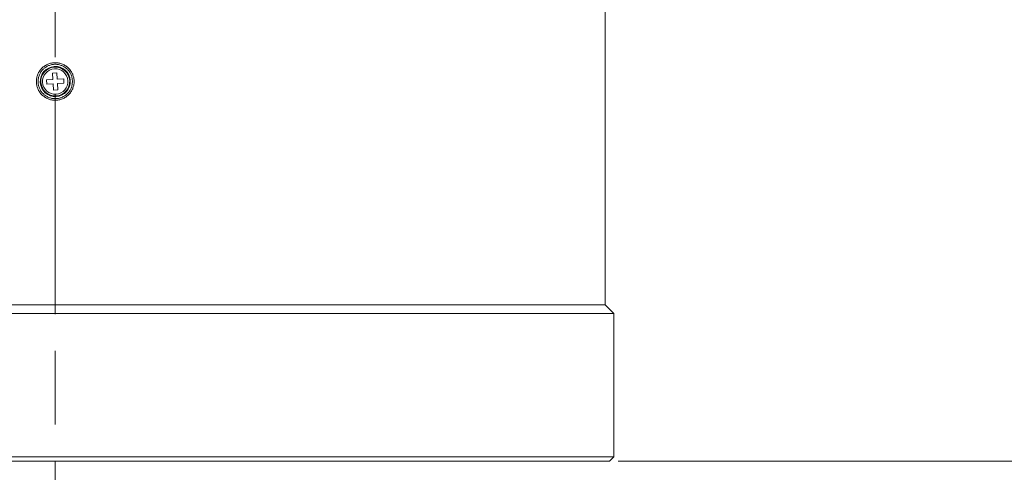
# Model space of a CAD drawing. Units: millimetres. Extents: x 0 to 297, y 0 to 213.
# Drawn here: x 86 to 99, y 69 to 75 of the extents above; entities that cross this region are included whole.
import ezdxf

# ---------------------------------------------------------------- set-up
doc = ezdxf.new("R2010")
doc.units = ezdxf.units.MM
doc.header["$MEASUREMENT"] = 0
doc.linetypes.add('AI-Linetype-0', pattern=[5, 3, -0.5, 1, -0.5])
doc.layers.add('レイヤー 2', color=7, linetype='Continuous', lineweight=0)
doc.layers.add('レイヤー 3', color=7, linetype='Continuous', lineweight=0)

msp = doc.modelspace()

# ---------------------------------------------------------------- linework, layer by layer
at = {"layer": 'レイヤー 2', "color": 250, "lineweight": 9, "true_color": 0x231815}
for points in [[(93.568, 71.214), (93.568, 71.214), (93.568, 75.244), (93.568, 75.244)], [(86.108, 74.372), (86.108, 74.372), (86.05, 74.368), (86.05, 74.368)], [(86.05, 74.368), (86.05, 74.368), (86.056, 74.281), (86.056, 74.281)], [(86.114, 74.284), (86.114, 74.284), (86.108, 74.372), (86.108, 74.372)], [(86.056, 74.281), (86.056, 74.281), (85.968, 74.275), (85.968, 74.275)], [(85.968, 74.275), (85.968, 74.275), (85.972, 74.217), (85.972, 74.217)], [(85.972, 74.217), (85.972, 74.217), (86.059, 74.222), (86.059, 74.222)], [(86.059, 74.222), (86.059, 74.222), (86.065, 74.135), (86.065, 74.135)], [(86.202, 74.29), (86.202, 74.29), (86.114, 74.284), (86.114, 74.284)], [(86.118, 74.226), (86.118, 74.226), (86.205, 74.232), (86.205, 74.232)], [(86.123, 74.139), (86.123, 74.139), (86.118, 74.226), (86.118, 74.226)], [(86.205, 74.232), (86.205, 74.232), (86.202, 74.29), (86.202, 74.29)], [(86.065, 74.135), (86.065, 74.135), (86.123, 74.139), (86.123, 74.139)], [(93.685, 71.097), (93.685, 71.097), (93.568, 71.214), (93.568, 71.214)], [(93.685, 69.145), (93.685, 69.145), (93.685, 71.097), (93.685, 71.097)], [(93.627, 69.086), (93.627, 69.086), (93.685, 69.145), (93.685, 69.145)]]:
    msp.add_open_spline(points, degree=3, dxfattribs=at)
for points, knots in [([(86.087, 73.998), (86.087, 73.998), (86.074, 73.998), (86.074, 73.998), (86.074, 73.998), (86.062, 73.999), (86.062, 73.999), (86.062, 73.999), (86.049, 74), (86.049, 74), (86.049, 74), (86.037, 74.003), (86.037, 74.003), (86.037, 74.003), (86.024, 74.005), (86.024, 74.005), (86.024, 74.005), (86.012, 74.009), (86.012, 74.009), (86.012, 74.009), (86, 74.013), (86, 74.013), (86, 74.013), (85.989, 74.017), (85.989, 74.017), (85.989, 74.017), (85.977, 74.022), (85.977, 74.022), (85.977, 74.022), (85.966, 74.028), (85.966, 74.028), (85.966, 74.028), (85.955, 74.034), (85.955, 74.034), (85.955, 74.034), (85.944, 74.041), (85.944, 74.041), (85.944, 74.041), (85.934, 74.048), (85.934, 74.048), (85.934, 74.048), (85.924, 74.056), (85.924, 74.056), (85.924, 74.056), (85.915, 74.064), (85.915, 74.064), (85.915, 74.064), (85.905, 74.073), (85.905, 74.073), (85.905, 74.073), (85.897, 74.082), (85.897, 74.082), (85.897, 74.082), (85.888, 74.091), (85.888, 74.091), (85.888, 74.091), (85.881, 74.101), (85.881, 74.101), (85.881, 74.101), (85.874, 74.111), (85.874, 74.111), (85.874, 74.111), (85.867, 74.122), (85.867, 74.122), (85.867, 74.122), (85.861, 74.133), (85.861, 74.133), (85.861, 74.133), (85.855, 74.144), (85.855, 74.144), (85.855, 74.144), (85.85, 74.156), (85.85, 74.156), (85.85, 74.156), (85.845, 74.167), (85.845, 74.167), (85.845, 74.167), (85.841, 74.179), (85.841, 74.179), (85.841, 74.179), (85.838, 74.191), (85.838, 74.191), (85.838, 74.191), (85.835, 74.203), (85.835, 74.203), (85.835, 74.203), (85.833, 74.216), (85.833, 74.216), (85.833, 74.216), (85.832, 74.228), (85.832, 74.228), (85.832, 74.228), (85.831, 74.241), (85.831, 74.241), (85.831, 74.241), (85.83, 74.253), (85.83, 74.253), (85.83, 74.253), (85.831, 74.266), (85.831, 74.266), (85.831, 74.266), (85.832, 74.278), (85.832, 74.278), (85.832, 74.278), (85.833, 74.291), (85.833, 74.291), (85.833, 74.291), (85.835, 74.303), (85.835, 74.303), (85.835, 74.303), (85.838, 74.315), (85.838, 74.315), (85.838, 74.315), (85.841, 74.328), (85.841, 74.328), (85.841, 74.328), (85.845, 74.339), (85.845, 74.339), (85.845, 74.339), (85.85, 74.351), (85.85, 74.351), (85.85, 74.351), (85.855, 74.363), (85.855, 74.363), (85.855, 74.363), (85.861, 74.374), (85.861, 74.374), (85.861, 74.374), (85.867, 74.385), (85.867, 74.385), (85.867, 74.385), (85.874, 74.395), (85.874, 74.395), (85.874, 74.395), (85.881, 74.406), (85.881, 74.406), (85.881, 74.406), (85.889, 74.415), (85.889, 74.415), (85.889, 74.415), (85.897, 74.425), (85.897, 74.425), (85.897, 74.425), (85.905, 74.434), (85.905, 74.434), (85.905, 74.434), (85.914, 74.443), (85.914, 74.443), (85.914, 74.443), (85.924, 74.451), (85.924, 74.451), (85.924, 74.451), (85.934, 74.459), (85.934, 74.459), (85.934, 74.459), (85.944, 74.466), (85.944, 74.466), (85.944, 74.466), (85.955, 74.473), (85.955, 74.473), (85.955, 74.473), (85.966, 74.479), (85.966, 74.479), (85.966, 74.479), (85.977, 74.484), (85.977, 74.484), (85.977, 74.484), (85.988, 74.489), (85.988, 74.489), (85.988, 74.489), (86, 74.494), (86, 74.494), (86, 74.494), (86.012, 74.498), (86.012, 74.498), (86.012, 74.498), (86.024, 74.501), (86.024, 74.501), (86.024, 74.501), (86.037, 74.504), (86.037, 74.504), (86.037, 74.504), (86.049, 74.506), (86.049, 74.506), (86.049, 74.506), (86.062, 74.508), (86.062, 74.508), (86.062, 74.508), (86.074, 74.509), (86.074, 74.509), (86.074, 74.509), (86.087, 74.509), (86.087, 74.509), (86.087, 74.509), (86.1, 74.509), (86.1, 74.509), (86.1, 74.509), (86.112, 74.508), (86.112, 74.508), (86.112, 74.508), (86.125, 74.506), (86.125, 74.506), (86.125, 74.506), (86.137, 74.504), (86.137, 74.504), (86.137, 74.504), (86.149, 74.501), (86.149, 74.501), (86.149, 74.501), (86.161, 74.498), (86.161, 74.498), (86.161, 74.498), (86.173, 74.494), (86.173, 74.494), (86.173, 74.494), (86.185, 74.489), (86.185, 74.489), (86.185, 74.489), (86.197, 74.484), (86.197, 74.484), (86.197, 74.484), (86.208, 74.479), (86.208, 74.479), (86.208, 74.479), (86.219, 74.473), (86.219, 74.473), (86.219, 74.473), (86.229, 74.466), (86.229, 74.466), (86.229, 74.466), (86.24, 74.459), (86.24, 74.459), (86.24, 74.459), (86.25, 74.451), (86.25, 74.451), (86.25, 74.451), (86.259, 74.443), (86.259, 74.443), (86.259, 74.443), (86.268, 74.434), (86.268, 74.434), (86.268, 74.434), (86.277, 74.425), (86.277, 74.425), (86.277, 74.425), (86.285, 74.415), (86.285, 74.415), (86.285, 74.415), (86.293, 74.405), (86.293, 74.405), (86.293, 74.405), (86.3, 74.395), (86.3, 74.395), (86.3, 74.395), (86.307, 74.385), (86.307, 74.385), (86.307, 74.385), (86.313, 74.374), (86.313, 74.374), (86.313, 74.374), (86.319, 74.363), (86.319, 74.363), (86.319, 74.363), (86.324, 74.351), (86.324, 74.351), (86.324, 74.351), (86.328, 74.339), (86.328, 74.339), (86.328, 74.339), (86.332, 74.327), (86.332, 74.327), (86.332, 74.327), (86.336, 74.315), (86.336, 74.315), (86.336, 74.315), (86.338, 74.303), (86.338, 74.303), (86.338, 74.303), (86.34, 74.291), (86.34, 74.291), (86.34, 74.291), (86.342, 74.278), (86.342, 74.278), (86.342, 74.278), (86.343, 74.266), (86.343, 74.266), (86.343, 74.266), (86.343, 74.253), (86.343, 74.253), (86.343, 74.253), (86.343, 74.241), (86.343, 74.241), (86.343, 74.241), (86.342, 74.228), (86.342, 74.228), (86.342, 74.228), (86.34, 74.216), (86.34, 74.216), (86.34, 74.216), (86.338, 74.203), (86.338, 74.203), (86.338, 74.203), (86.335, 74.191), (86.335, 74.191), (86.335, 74.191), (86.332, 74.179), (86.332, 74.179), (86.332, 74.179), (86.328, 74.167), (86.328, 74.167), (86.328, 74.167), (86.324, 74.155), (86.324, 74.155), (86.324, 74.155), (86.318, 74.144), (86.318, 74.144), (86.318, 74.144), (86.313, 74.133), (86.313, 74.133), (86.313, 74.133), (86.307, 74.122), (86.307, 74.122), (86.307, 74.122), (86.3, 74.111), (86.3, 74.111), (86.3, 74.111), (86.293, 74.101), (86.293, 74.101), (86.293, 74.101), (86.285, 74.091), (86.285, 74.091), (86.285, 74.091), (86.277, 74.082), (86.277, 74.082), (86.277, 74.082), (86.268, 74.072), (86.268, 74.072), (86.268, 74.072), (86.259, 74.064), (86.259, 74.064), (86.259, 74.064), (86.249, 74.056), (86.249, 74.056), (86.249, 74.056), (86.239, 74.048), (86.239, 74.048), (86.239, 74.048), (86.229, 74.041), (86.229, 74.041), (86.229, 74.041), (86.219, 74.034), (86.219, 74.034), (86.219, 74.034), (86.207, 74.028), (86.207, 74.028), (86.207, 74.028), (86.196, 74.022), (86.196, 74.022), (86.196, 74.022), (86.185, 74.017), (86.185, 74.017), (86.185, 74.017), (86.173, 74.013), (86.173, 74.013), (86.173, 74.013), (86.161, 74.009), (86.161, 74.009), (86.161, 74.009), (86.149, 74.005), (86.149, 74.005), (86.149, 74.005), (86.137, 74.003), (86.137, 74.003), (86.137, 74.003), (86.124, 74), (86.124, 74), (86.124, 74), (86.112, 73.999), (86.112, 73.999), (86.112, 73.999), (86.099, 73.998), (86.099, 73.998), (86.099, 73.998), (86.087, 73.998), (86.087, 73.998)], [0, 0, 0, 0, 1, 1, 1, 2, 2, 2, 3, 3, 3, 4, 4, 4, 5, 5, 5, 6, 6, 6, 7, 7, 7, 8, 8, 8, 9, 9, 9, 10, 10, 10, 11, 11, 11, 12, 12, 12, 13, 13, 13, 14, 14, 14, 15, 15, 15, 16, 16, 16, 17, 17, 17, 18, 18, 18, 19, 19, 19, 20, 20, 20, 21, 21, 21, 22, 22, 22, 23, 23, 23, 24, 24, 24, 25, 25, 25, 26, 26, 26, 27, 27, 27, 28, 28, 28, 29, 29, 29, 30, 30, 30, 31, 31, 31, 32, 32, 32, 33, 33, 33, 34, 34, 34, 35, 35, 35, 36, 36, 36, 37, 37, 37, 38, 38, 38, 39, 39, 39, 40, 40, 40, 41, 41, 41, 42, 42, 42, 43, 43, 43, 44, 44, 44, 45, 45, 45, 46, 46, 46, 47, 47, 47, 48, 48, 48, 49, 49, 49, 50, 50, 50, 51, 51, 51, 52, 52, 52, 53, 53, 53, 54, 54, 54, 55, 55, 55, 56, 56, 56, 57, 57, 57, 58, 58, 58, 59, 59, 59, 60, 60, 60, 61, 61, 61, 62, 62, 62, 63, 63, 63, 64, 64, 64, 65, 65, 65, 66, 66, 66, 67, 67, 67, 68, 68, 68, 69, 69, 69, 70, 70, 70, 71, 71, 71, 72, 72, 72, 73, 73, 73, 74, 74, 74, 75, 75, 75, 76, 76, 76, 77, 77, 77, 78, 78, 78, 79, 79, 79, 80, 80, 80, 81, 81, 81, 82, 82, 82, 83, 83, 83, 84, 84, 84, 85, 85, 85, 86, 86, 86, 87, 87, 87, 88, 88, 88, 89, 89, 89, 90, 90, 90, 91, 91, 91, 92, 92, 92, 93, 93, 93, 94, 94, 94, 95, 95, 95, 96, 96, 96, 97, 97, 97, 98, 98, 98, 99, 99, 99, 100, 100, 100, 101, 101, 101, 102, 102, 102, 103, 103, 103, 104, 104, 104, 105, 105, 105, 106, 106, 106, 107, 107, 107, 108, 108, 108, 109, 109, 109, 110, 110, 110, 111, 111, 111, 112, 112, 112, 113, 113, 113, 114, 114, 114, 115, 115, 115, 116, 116, 116, 117, 117, 117, 118, 118, 118, 119, 119, 119, 120, 120, 120, 121, 121, 121, 122, 122, 122, 123, 123, 123, 124, 124, 124, 125, 125, 125, 126, 126, 126, 127, 127, 127, 128, 128, 128, 128]), ([(86.087, 74.02), (86.087, 74.02), (86.098, 74.02), (86.098, 74.02), (86.098, 74.02), (86.109, 74.021), (86.109, 74.021), (86.109, 74.021), (86.121, 74.022), (86.121, 74.022), (86.121, 74.022), (86.132, 74.024), (86.132, 74.024), (86.132, 74.024), (86.143, 74.026), (86.143, 74.026), (86.143, 74.026), (86.154, 74.029), (86.154, 74.029), (86.154, 74.029), (86.165, 74.033), (86.165, 74.033), (86.165, 74.033), (86.176, 74.037), (86.176, 74.037), (86.176, 74.037), (86.186, 74.042), (86.186, 74.042), (86.186, 74.042), (86.196, 74.047), (86.196, 74.047), (86.196, 74.047), (86.206, 74.052), (86.206, 74.052), (86.206, 74.052), (86.217, 74.059), (86.217, 74.059), (86.217, 74.059), (86.226, 74.066), (86.226, 74.066), (86.226, 74.066), (86.235, 74.073), (86.235, 74.073), (86.235, 74.073), (86.244, 74.08), (86.244, 74.08), (86.244, 74.08), (86.252, 74.088), (86.252, 74.088), (86.252, 74.088), (86.26, 74.096), (86.26, 74.096), (86.26, 74.096), (86.267, 74.105), (86.267, 74.105), (86.267, 74.105), (86.274, 74.114), (86.274, 74.114), (86.274, 74.114), (86.281, 74.123), (86.281, 74.123), (86.281, 74.123), (86.288, 74.134), (86.288, 74.134), (86.288, 74.134), (86.293, 74.144), (86.293, 74.144), (86.293, 74.144), (86.298, 74.154), (86.298, 74.154), (86.298, 74.154), (86.303, 74.164), (86.303, 74.164), (86.303, 74.164), (86.307, 74.175), (86.307, 74.175), (86.307, 74.175), (86.311, 74.186), (86.311, 74.186), (86.311, 74.186), (86.314, 74.197), (86.314, 74.197), (86.314, 74.197), (86.316, 74.208), (86.316, 74.208), (86.316, 74.208), (86.318, 74.219), (86.318, 74.219), (86.318, 74.219), (86.319, 74.23), (86.319, 74.23), (86.319, 74.23), (86.32, 74.242), (86.32, 74.242), (86.32, 74.242), (86.321, 74.253), (86.321, 74.253), (86.321, 74.253), (86.32, 74.265), (86.32, 74.265), (86.32, 74.265), (86.319, 74.276), (86.319, 74.276), (86.319, 74.276), (86.318, 74.287), (86.318, 74.287), (86.318, 74.287), (86.316, 74.299), (86.316, 74.299), (86.316, 74.299), (86.314, 74.31), (86.314, 74.31), (86.314, 74.31), (86.311, 74.321), (86.311, 74.321), (86.311, 74.321), (86.307, 74.332), (86.307, 74.332), (86.307, 74.332), (86.303, 74.343), (86.303, 74.343), (86.303, 74.343), (86.298, 74.353), (86.298, 74.353), (86.298, 74.353), (86.294, 74.362), (86.294, 74.362), (86.294, 74.362), (86.288, 74.373), (86.288, 74.373), (86.288, 74.373), (86.281, 74.383), (86.281, 74.383), (86.281, 74.383), (86.275, 74.392), (86.275, 74.392), (86.275, 74.392), (86.268, 74.402), (86.268, 74.402), (86.268, 74.402), (86.26, 74.41), (86.26, 74.41), (86.26, 74.41), (86.252, 74.419), (86.252, 74.419), (86.252, 74.419), (86.244, 74.426), (86.244, 74.426), (86.244, 74.426), (86.235, 74.434), (86.235, 74.434), (86.235, 74.434), (86.226, 74.441), (86.226, 74.441), (86.226, 74.441), (86.217, 74.448), (86.217, 74.448), (86.217, 74.448), (86.207, 74.454), (86.207, 74.454), (86.207, 74.454), (86.196, 74.46), (86.196, 74.46), (86.196, 74.46), (86.186, 74.465), (86.186, 74.465), (86.186, 74.465), (86.176, 74.469), (86.176, 74.469), (86.176, 74.469), (86.165, 74.473), (86.165, 74.473), (86.165, 74.473), (86.154, 74.477), (86.154, 74.477), (86.154, 74.477), (86.143, 74.48), (86.143, 74.48), (86.143, 74.48), (86.132, 74.483), (86.132, 74.483), (86.132, 74.483), (86.121, 74.485), (86.121, 74.485), (86.121, 74.485), (86.11, 74.486), (86.11, 74.486), (86.11, 74.486), (86.098, 74.487), (86.098, 74.487), (86.098, 74.487), (86.087, 74.487), (86.087, 74.487), (86.087, 74.487), (86.076, 74.487), (86.076, 74.487), (86.076, 74.487), (86.064, 74.486), (86.064, 74.486), (86.064, 74.486), (86.053, 74.485), (86.053, 74.485), (86.053, 74.485), (86.041, 74.483), (86.041, 74.483), (86.041, 74.483), (86.03, 74.48), (86.03, 74.48), (86.03, 74.48), (86.019, 74.477), (86.019, 74.477), (86.019, 74.477), (86.008, 74.473), (86.008, 74.473), (86.008, 74.473), (85.997, 74.469), (85.997, 74.469), (85.997, 74.469), (85.987, 74.465), (85.987, 74.465), (85.987, 74.465), (85.977, 74.46), (85.977, 74.46), (85.977, 74.46), (85.967, 74.454), (85.967, 74.454), (85.967, 74.454), (85.957, 74.448), (85.957, 74.448), (85.957, 74.448), (85.947, 74.441), (85.947, 74.441), (85.947, 74.441), (85.938, 74.434), (85.938, 74.434), (85.938, 74.434), (85.93, 74.426), (85.93, 74.426), (85.93, 74.426), (85.921, 74.419), (85.921, 74.419), (85.921, 74.419), (85.913, 74.41), (85.913, 74.41), (85.913, 74.41), (85.906, 74.402), (85.906, 74.402), (85.906, 74.402), (85.899, 74.393), (85.899, 74.393), (85.899, 74.393), (85.892, 74.383), (85.892, 74.383), (85.892, 74.383), (85.886, 74.373), (85.886, 74.373), (85.886, 74.373), (85.88, 74.363), (85.88, 74.363), (85.88, 74.363), (85.875, 74.353), (85.875, 74.353), (85.875, 74.353), (85.871, 74.343), (85.871, 74.343), (85.871, 74.343), (85.866, 74.332), (85.866, 74.332), (85.866, 74.332), (85.863, 74.321), (85.863, 74.321), (85.863, 74.321), (85.86, 74.31), (85.86, 74.31), (85.86, 74.31), (85.857, 74.299), (85.857, 74.299), (85.857, 74.299), (85.855, 74.287), (85.855, 74.287), (85.855, 74.287), (85.854, 74.276), (85.854, 74.276), (85.854, 74.276), (85.853, 74.265), (85.853, 74.265), (85.853, 74.265), (85.853, 74.253), (85.853, 74.253), (85.853, 74.253), (85.853, 74.242), (85.853, 74.242), (85.853, 74.242), (85.854, 74.231), (85.854, 74.231), (85.854, 74.231), (85.855, 74.219), (85.855, 74.219), (85.855, 74.219), (85.857, 74.208), (85.857, 74.208), (85.857, 74.208), (85.86, 74.197), (85.86, 74.197), (85.86, 74.197), (85.863, 74.186), (85.863, 74.186), (85.863, 74.186), (85.867, 74.175), (85.867, 74.175), (85.867, 74.175), (85.871, 74.164), (85.871, 74.164), (85.871, 74.164), (85.875, 74.154), (85.875, 74.154), (85.875, 74.154), (85.88, 74.144), (85.88, 74.144), (85.88, 74.144), (85.886, 74.134), (85.886, 74.134), (85.886, 74.134), (85.892, 74.123), (85.892, 74.123), (85.892, 74.123), (85.899, 74.114), (85.899, 74.114), (85.899, 74.114), (85.906, 74.105), (85.906, 74.105), (85.906, 74.105), (85.913, 74.096), (85.913, 74.096), (85.913, 74.096), (85.921, 74.088), (85.921, 74.088), (85.921, 74.088), (85.93, 74.08), (85.93, 74.08), (85.93, 74.08), (85.938, 74.073), (85.938, 74.073), (85.938, 74.073), (85.947, 74.066), (85.947, 74.066), (85.947, 74.066), (85.957, 74.059), (85.957, 74.059), (85.957, 74.059), (85.967, 74.052), (85.967, 74.052), (85.967, 74.052), (85.978, 74.047), (85.978, 74.047), (85.978, 74.047), (85.987, 74.042), (85.987, 74.042), (85.987, 74.042), (85.997, 74.037), (85.997, 74.037), (85.997, 74.037), (86.008, 74.033), (86.008, 74.033), (86.008, 74.033), (86.019, 74.029), (86.019, 74.029), (86.019, 74.029), (86.03, 74.026), (86.03, 74.026), (86.03, 74.026), (86.041, 74.024), (86.041, 74.024), (86.041, 74.024), (86.052, 74.022), (86.052, 74.022), (86.052, 74.022), (86.064, 74.021), (86.064, 74.021), (86.064, 74.021), (86.075, 74.02), (86.075, 74.02), (86.075, 74.02), (86.087, 74.02), (86.087, 74.02)], [0, 0, 0, 0, 1, 1, 1, 2, 2, 2, 3, 3, 3, 4, 4, 4, 5, 5, 5, 6, 6, 6, 7, 7, 7, 8, 8, 8, 9, 9, 9, 10, 10, 10, 11, 11, 11, 12, 12, 12, 13, 13, 13, 14, 14, 14, 15, 15, 15, 16, 16, 16, 17, 17, 17, 18, 18, 18, 19, 19, 19, 20, 20, 20, 21, 21, 21, 22, 22, 22, 23, 23, 23, 24, 24, 24, 25, 25, 25, 26, 26, 26, 27, 27, 27, 28, 28, 28, 29, 29, 29, 30, 30, 30, 31, 31, 31, 32, 32, 32, 33, 33, 33, 34, 34, 34, 35, 35, 35, 36, 36, 36, 37, 37, 37, 38, 38, 38, 39, 39, 39, 40, 40, 40, 41, 41, 41, 42, 42, 42, 43, 43, 43, 44, 44, 44, 45, 45, 45, 46, 46, 46, 47, 47, 47, 48, 48, 48, 49, 49, 49, 50, 50, 50, 51, 51, 51, 52, 52, 52, 53, 53, 53, 54, 54, 54, 55, 55, 55, 56, 56, 56, 57, 57, 57, 58, 58, 58, 59, 59, 59, 60, 60, 60, 61, 61, 61, 62, 62, 62, 63, 63, 63, 64, 64, 64, 65, 65, 65, 66, 66, 66, 67, 67, 67, 68, 68, 68, 69, 69, 69, 70, 70, 70, 71, 71, 71, 72, 72, 72, 73, 73, 73, 74, 74, 74, 75, 75, 75, 76, 76, 76, 77, 77, 77, 78, 78, 78, 79, 79, 79, 80, 80, 80, 81, 81, 81, 82, 82, 82, 83, 83, 83, 84, 84, 84, 85, 85, 85, 86, 86, 86, 87, 87, 87, 88, 88, 88, 89, 89, 89, 90, 90, 90, 91, 91, 91, 92, 92, 92, 93, 93, 93, 94, 94, 94, 95, 95, 95, 96, 96, 96, 97, 97, 97, 98, 98, 98, 99, 99, 99, 100, 100, 100, 101, 101, 101, 102, 102, 102, 103, 103, 103, 104, 104, 104, 105, 105, 105, 106, 106, 106, 107, 107, 107, 108, 108, 108, 109, 109, 109, 110, 110, 110, 111, 111, 111, 112, 112, 112, 113, 113, 113, 114, 114, 114, 115, 115, 115, 116, 116, 116, 117, 117, 117, 118, 118, 118, 119, 119, 119, 120, 120, 120, 121, 121, 121, 122, 122, 122, 123, 123, 123, 124, 124, 124, 125, 125, 125, 126, 126, 126, 127, 127, 127, 128, 128, 128, 128]), ([(86.074, 74.457), (85.961, 74.45), (85.875, 74.353), (85.883, 74.24), (85.89, 74.127), (85.987, 74.042), (86.1, 74.049), (86.213, 74.056), (86.298, 74.154), (86.291, 74.267), (86.284, 74.379), (86.186, 74.465), (86.074, 74.457)], [0, 0, 0, 0, 1, 1, 1, 2, 2, 2, 3, 3, 3, 4, 4, 4, 4]), ([(86.099, 74.058), (86.208, 74.065), (86.29, 74.158), (86.283, 74.266), (86.276, 74.374), (86.182, 74.456), (86.074, 74.449), (85.966, 74.442), (85.884, 74.349), (85.891, 74.241), (85.898, 74.132), (85.991, 74.05), (86.099, 74.058)], [0, 0, 0, 0, 1, 1, 1, 2, 2, 2, 3, 3, 3, 4, 4, 4, 4]), ([(86.076, 74.426), (85.98, 74.42), (85.908, 74.337), (85.914, 74.242), (85.92, 74.147), (86.003, 74.075), (86.098, 74.081), (86.193, 74.087), (86.265, 74.169), (86.259, 74.264), (86.253, 74.36), (86.171, 74.432), (86.076, 74.426)], [0, 0, 0, 0, 1, 1, 1, 2, 2, 2, 3, 3, 3, 4, 4, 4, 4]), ([(93.568, 71.214), (93.568, 71.214), (93.544, 71.214), (93.544, 71.214), (93.544, 71.214), (93.471, 71.214), (93.471, 71.214), (93.471, 71.214), (93.351, 71.214), (93.351, 71.214), (93.351, 71.214), (93.183, 71.214), (93.183, 71.214), (93.183, 71.214), (92.97, 71.214), (92.97, 71.214), (92.97, 71.214), (92.711, 71.214), (92.711, 71.214), (92.711, 71.214), (92.41, 71.214), (92.41, 71.214), (92.41, 71.214), (92.068, 71.214), (92.068, 71.214), (92.068, 71.214), (91.687, 71.214), (91.687, 71.214), (91.687, 71.214), (91.269, 71.214), (91.269, 71.214), (91.269, 71.214), (90.818, 71.214), (90.818, 71.214), (90.818, 71.214), (90.337, 71.214), (90.337, 71.214), (90.337, 71.214), (89.828, 71.214), (89.828, 71.214), (89.828, 71.214), (89.294, 71.214), (89.294, 71.214), (89.294, 71.214), (88.74, 71.214), (88.74, 71.214), (88.74, 71.214), (88.168, 71.214), (88.168, 71.214), (88.168, 71.214), (87.583, 71.214), (87.583, 71.214), (87.583, 71.214), (86.989, 71.214), (86.989, 71.214), (86.989, 71.214), (86.388, 71.214), (86.388, 71.214), (86.388, 71.214), (85.785, 71.214), (85.785, 71.214), (85.785, 71.214), (85.185, 71.214), (85.185, 71.214), (85.185, 71.214), (84.59, 71.214), (84.59, 71.214), (84.59, 71.214), (84.005, 71.214), (84.005, 71.214), (84.005, 71.214), (83.434, 71.214), (83.434, 71.214), (83.434, 71.214), (82.879, 71.214), (82.879, 71.214), (82.879, 71.214), (82.346, 71.214), (82.346, 71.214), (82.346, 71.214), (81.837, 71.214), (81.837, 71.214), (81.837, 71.214), (81.355, 71.214), (81.355, 71.214), (81.355, 71.214), (80.904, 71.214), (80.904, 71.214), (80.904, 71.214), (80.487, 71.214), (80.487, 71.214), (80.487, 71.214), (80.106, 71.214), (80.106, 71.214), (80.106, 71.214), (79.763, 71.214), (79.763, 71.214), (79.763, 71.214), (79.462, 71.214), (79.462, 71.214), (79.462, 71.214), (79.204, 71.214), (79.204, 71.214), (79.204, 71.214), (78.99, 71.214), (78.99, 71.214), (78.99, 71.214), (78.823, 71.214), (78.823, 71.214), (78.823, 71.214), (78.702, 71.214), (78.702, 71.214), (78.702, 71.214), (78.629, 71.214), (78.629, 71.214), (78.629, 71.214), (78.605, 71.214), (78.605, 71.214)], [0, 0, 0, 0, 1, 1, 1, 2, 2, 2, 3, 3, 3, 4, 4, 4, 5, 5, 5, 6, 6, 6, 7, 7, 7, 8, 8, 8, 9, 9, 9, 10, 10, 10, 11, 11, 11, 12, 12, 12, 13, 13, 13, 14, 14, 14, 15, 15, 15, 16, 16, 16, 17, 17, 17, 18, 18, 18, 19, 19, 19, 20, 20, 20, 21, 21, 21, 22, 22, 22, 23, 23, 23, 24, 24, 24, 25, 25, 25, 26, 26, 26, 27, 27, 27, 28, 28, 28, 29, 29, 29, 30, 30, 30, 31, 31, 31, 32, 32, 32, 33, 33, 33, 34, 34, 34, 35, 35, 35, 36, 36, 36, 37, 37, 37, 38, 38, 38, 39, 39, 39, 39]), ([(93.685, 71.097), (93.685, 71.097), (93.661, 71.097), (93.661, 71.097), (93.661, 71.097), (93.587, 71.097), (93.587, 71.097), (93.587, 71.097), (93.464, 71.097), (93.464, 71.097), (93.464, 71.097), (93.294, 71.097), (93.294, 71.097), (93.294, 71.097), (93.077, 71.097), (93.077, 71.097), (93.077, 71.097), (92.815, 71.097), (92.815, 71.097), (92.815, 71.097), (92.509, 71.097), (92.509, 71.097), (92.509, 71.097), (92.161, 71.097), (92.161, 71.097), (92.161, 71.097), (91.774, 71.097), (91.774, 71.097), (91.774, 71.097), (91.35, 71.097), (91.35, 71.097), (91.35, 71.097), (90.892, 71.097), (90.892, 71.097), (90.892, 71.097), (90.403, 71.097), (90.403, 71.097), (90.403, 71.097), (89.886, 71.097), (89.886, 71.097), (89.886, 71.097), (89.344, 71.097), (89.344, 71.097), (89.344, 71.097), (88.781, 71.097), (88.781, 71.097), (88.781, 71.097), (88.201, 71.097), (88.201, 71.097), (88.201, 71.097), (87.607, 71.097), (87.607, 71.097), (87.607, 71.097), (87.003, 71.097), (87.003, 71.097), (87.003, 71.097), (86.393, 71.097), (86.393, 71.097), (86.393, 71.097), (85.781, 71.097), (85.781, 71.097), (85.781, 71.097), (85.171, 71.097), (85.171, 71.097), (85.171, 71.097), (84.567, 71.097), (84.567, 71.097), (84.567, 71.097), (83.973, 71.097), (83.973, 71.097), (83.973, 71.097), (83.392, 71.097), (83.392, 71.097), (83.392, 71.097), (82.829, 71.097), (82.829, 71.097), (82.829, 71.097), (82.287, 71.097), (82.287, 71.097), (82.287, 71.097), (81.77, 71.097), (81.77, 71.097), (81.77, 71.097), (81.281, 71.097), (81.281, 71.097), (81.281, 71.097), (80.823, 71.097), (80.823, 71.097), (80.823, 71.097), (80.399, 71.097), (80.399, 71.097), (80.399, 71.097), (80.012, 71.097), (80.012, 71.097), (80.012, 71.097), (79.665, 71.097), (79.665, 71.097), (79.665, 71.097), (79.359, 71.097), (79.359, 71.097), (79.359, 71.097), (79.096, 71.097), (79.096, 71.097), (79.096, 71.097), (78.879, 71.097), (78.879, 71.097), (78.879, 71.097), (78.709, 71.097), (78.709, 71.097), (78.709, 71.097), (78.587, 71.097), (78.587, 71.097), (78.587, 71.097), (78.513, 71.097), (78.513, 71.097), (78.513, 71.097), (78.488, 71.097), (78.488, 71.097)], [0, 0, 0, 0, 1, 1, 1, 2, 2, 2, 3, 3, 3, 4, 4, 4, 5, 5, 5, 6, 6, 6, 7, 7, 7, 8, 8, 8, 9, 9, 9, 10, 10, 10, 11, 11, 11, 12, 12, 12, 13, 13, 13, 14, 14, 14, 15, 15, 15, 16, 16, 16, 17, 17, 17, 18, 18, 18, 19, 19, 19, 20, 20, 20, 21, 21, 21, 22, 22, 22, 23, 23, 23, 24, 24, 24, 25, 25, 25, 26, 26, 26, 27, 27, 27, 28, 28, 28, 29, 29, 29, 30, 30, 30, 31, 31, 31, 32, 32, 32, 33, 33, 33, 34, 34, 34, 35, 35, 35, 36, 36, 36, 37, 37, 37, 38, 38, 38, 39, 39, 39, 39]), ([(93.685, 69.145), (93.685, 69.145), (93.661, 69.145), (93.661, 69.145), (93.661, 69.145), (93.587, 69.145), (93.587, 69.145), (93.587, 69.145), (93.464, 69.145), (93.464, 69.145), (93.464, 69.145), (93.294, 69.145), (93.294, 69.145), (93.294, 69.145), (93.077, 69.145), (93.077, 69.145), (93.077, 69.145), (92.815, 69.145), (92.815, 69.145), (92.815, 69.145), (92.509, 69.145), (92.509, 69.145), (92.509, 69.145), (92.161, 69.145), (92.161, 69.145), (92.161, 69.145), (91.774, 69.145), (91.774, 69.145), (91.774, 69.145), (91.35, 69.145), (91.35, 69.145), (91.35, 69.145), (90.892, 69.145), (90.892, 69.145), (90.892, 69.145), (90.403, 69.145), (90.403, 69.145), (90.403, 69.145), (89.886, 69.145), (89.886, 69.145), (89.886, 69.145), (89.344, 69.145), (89.344, 69.145), (89.344, 69.145), (88.781, 69.145), (88.781, 69.145), (88.781, 69.145), (88.201, 69.145), (88.201, 69.145), (88.201, 69.145), (87.607, 69.145), (87.607, 69.145), (87.607, 69.145), (87.003, 69.145), (87.003, 69.145), (87.003, 69.145), (86.393, 69.145), (86.393, 69.145), (86.393, 69.145), (85.781, 69.145), (85.781, 69.145), (85.781, 69.145), (85.171, 69.145), (85.171, 69.145), (85.171, 69.145), (84.567, 69.145), (84.567, 69.145), (84.567, 69.145), (83.973, 69.145), (83.973, 69.145), (83.973, 69.145), (83.392, 69.145), (83.392, 69.145), (83.392, 69.145), (82.829, 69.145), (82.829, 69.145), (82.829, 69.145), (82.287, 69.145), (82.287, 69.145), (82.287, 69.145), (81.77, 69.145), (81.77, 69.145), (81.77, 69.145), (81.281, 69.145), (81.281, 69.145), (81.281, 69.145), (80.823, 69.145), (80.823, 69.145), (80.823, 69.145), (80.399, 69.145), (80.399, 69.145), (80.399, 69.145), (80.012, 69.145), (80.012, 69.145), (80.012, 69.145), (79.665, 69.145), (79.665, 69.145), (79.665, 69.145), (79.359, 69.145), (79.359, 69.145), (79.359, 69.145), (79.096, 69.145), (79.096, 69.145), (79.096, 69.145), (78.879, 69.145), (78.879, 69.145), (78.879, 69.145), (78.709, 69.145), (78.709, 69.145), (78.709, 69.145), (78.587, 69.145), (78.587, 69.145), (78.587, 69.145), (78.513, 69.145), (78.513, 69.145), (78.513, 69.145), (78.488, 69.145), (78.488, 69.145)], [0, 0, 0, 0, 1, 1, 1, 2, 2, 2, 3, 3, 3, 4, 4, 4, 5, 5, 5, 6, 6, 6, 7, 7, 7, 8, 8, 8, 9, 9, 9, 10, 10, 10, 11, 11, 11, 12, 12, 12, 13, 13, 13, 14, 14, 14, 15, 15, 15, 16, 16, 16, 17, 17, 17, 18, 18, 18, 19, 19, 19, 20, 20, 20, 21, 21, 21, 22, 22, 22, 23, 23, 23, 24, 24, 24, 25, 25, 25, 26, 26, 26, 27, 27, 27, 28, 28, 28, 29, 29, 29, 30, 30, 30, 31, 31, 31, 32, 32, 32, 33, 33, 33, 34, 34, 34, 35, 35, 35, 36, 36, 36, 37, 37, 37, 38, 38, 38, 39, 39, 39, 39]), ([(93.627, 69.086), (93.627, 69.086), (93.602, 69.086), (93.602, 69.086), (93.602, 69.086), (93.529, 69.086), (93.529, 69.086), (93.529, 69.086), (93.408, 69.086), (93.408, 69.086), (93.408, 69.086), (93.239, 69.086), (93.239, 69.086), (93.239, 69.086), (93.023, 69.086), (93.023, 69.086), (93.023, 69.086), (92.763, 69.086), (92.763, 69.086), (92.763, 69.086), (92.46, 69.086), (92.46, 69.086), (92.46, 69.086), (92.115, 69.086), (92.115, 69.086), (92.115, 69.086), (91.731, 69.086), (91.731, 69.086), (91.731, 69.086), (91.31, 69.086), (91.31, 69.086), (91.31, 69.086), (90.855, 69.086), (90.855, 69.086), (90.855, 69.086), (90.37, 69.086), (90.37, 69.086), (90.37, 69.086), (89.857, 69.086), (89.857, 69.086), (89.857, 69.086), (89.319, 69.086), (89.319, 69.086), (89.319, 69.086), (88.76, 69.086), (88.76, 69.086), (88.76, 69.086), (88.185, 69.086), (88.185, 69.086), (88.185, 69.086), (87.595, 69.086), (87.595, 69.086), (87.595, 69.086), (86.996, 69.086), (86.996, 69.086), (86.996, 69.086), (86.39, 69.086), (86.39, 69.086), (86.39, 69.086), (85.783, 69.086), (85.783, 69.086), (85.783, 69.086), (85.178, 69.086), (85.178, 69.086), (85.178, 69.086), (84.579, 69.086), (84.579, 69.086), (84.579, 69.086), (83.989, 69.086), (83.989, 69.086), (83.989, 69.086), (83.413, 69.086), (83.413, 69.086), (83.413, 69.086), (82.854, 69.086), (82.854, 69.086), (82.854, 69.086), (82.317, 69.086), (82.317, 69.086), (82.317, 69.086), (81.804, 69.086), (81.804, 69.086), (81.804, 69.086), (81.318, 69.086), (81.318, 69.086), (81.318, 69.086), (80.864, 69.086), (80.864, 69.086), (80.864, 69.086), (80.443, 69.086), (80.443, 69.086), (80.443, 69.086), (80.059, 69.086), (80.059, 69.086), (80.059, 69.086), (79.714, 69.086), (79.714, 69.086), (79.714, 69.086), (79.41, 69.086), (79.41, 69.086), (79.41, 69.086), (79.15, 69.086), (79.15, 69.086), (79.15, 69.086), (78.935, 69.086), (78.935, 69.086), (78.935, 69.086), (78.766, 69.086), (78.766, 69.086), (78.766, 69.086), (78.644, 69.086), (78.644, 69.086), (78.644, 69.086), (78.571, 69.086), (78.571, 69.086), (78.571, 69.086), (78.547, 69.086), (78.547, 69.086)], [0, 0, 0, 0, 1, 1, 1, 2, 2, 2, 3, 3, 3, 4, 4, 4, 5, 5, 5, 6, 6, 6, 7, 7, 7, 8, 8, 8, 9, 9, 9, 10, 10, 10, 11, 11, 11, 12, 12, 12, 13, 13, 13, 14, 14, 14, 15, 15, 15, 16, 16, 16, 17, 17, 17, 18, 18, 18, 19, 19, 19, 20, 20, 20, 21, 21, 21, 22, 22, 22, 23, 23, 23, 24, 24, 24, 25, 25, 25, 26, 26, 26, 27, 27, 27, 28, 28, 28, 29, 29, 29, 30, 30, 30, 31, 31, 31, 32, 32, 32, 33, 33, 33, 34, 34, 34, 35, 35, 35, 36, 36, 36, 37, 37, 37, 38, 38, 38, 39, 39, 39, 39])]:
    msp.add_open_spline(points, degree=3, knots=knots, dxfattribs=at)
at = {"layer": 'レイヤー 3', "color": 250, "linetype": 'AI-Linetype-0', "lineweight": 13, "true_color": 0x231815}
msp.add_line((86.087, 66.086), (86.087, 137.509), dxfattribs=at)
at = {"layer": 'レイヤー 3', "color": 250, "lineweight": 13, "true_color": 0x231815}
msp.add_line((93.744, 69.086), (138.075, 69.086), dxfattribs=at)

doc.saveas('drawing.dxf')
